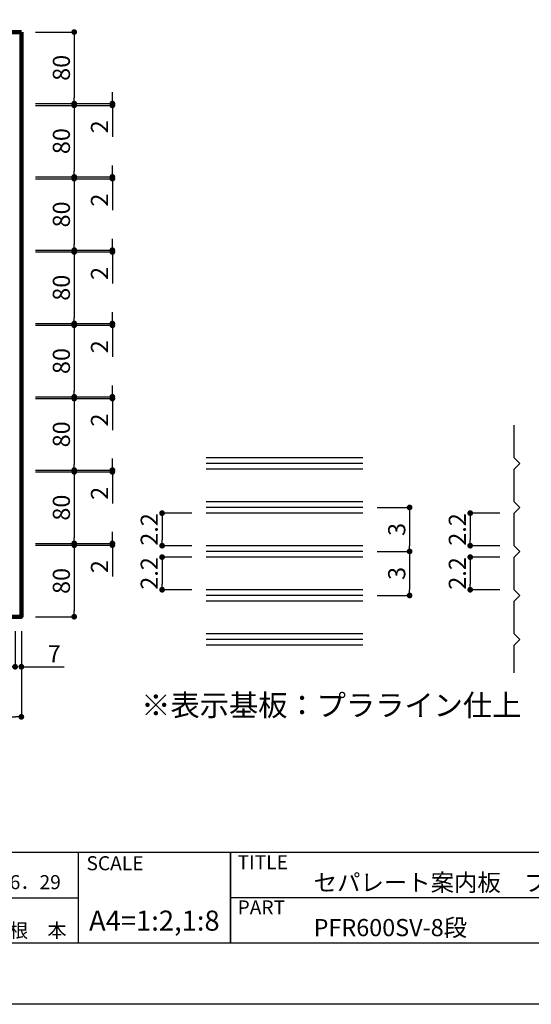
# Model space of a CAD drawing. Units: millimetres. Extents: x 1983 to 2280, y 1426 to 1636.
# Drawn here: x 2099 to 2171, y 1426 to 1564 of the extents above; entities that cross this region are included whole.
import ezdxf
from ezdxf.enums import TextEntityAlignment as Align

# ---------------------------------------------------------------- set-up
doc = ezdxf.new("R2010")
doc.units = ezdxf.units.MM
for name, color, linetype in [('寸法', 2, 'Continuous'), ('本体1', 7, 'Continuous'), ('枠ライン', 9, 'Continuous'), ('枠文字', 4, 'Continuous'), ('注釈', 2, 'Continuous')]:
    doc.layers.add(name, color=color, linetype=linetype)
doc.styles.get("Standard").update_dxf_attribs({"font": 'arial.ttf'})
doc.styles.add('角ゴ', font='txt.shx', dxfattribs={"bigfont": 'extfont.shx'})
doc.dimstyles.get("Standard").update_dxf_attribs({"dimtxt": 0.18, "dimasz": 0.18, "dimexe": 0.18, "dimexo": 0.0625, "dimgap": 0.09, "dimtad": 0, "dimtih": 1, "dimtoh": 1, "dimdec": 4, "dimzin": 0, "dimdsep": 46, "dimtxsty": 'Standard', "dimcen": 0.09, "dimadec": 0, "dimazin": 0, "dimtfac": 1, "dimtdec": 4, "dimtofl": 0, "dimtmove": 0, "dimatfit": 3, "dimfxl": 1, "dimtolj": 1, "dimtzin": 0, "dimarcsym": 0})
doc.dimstyles.new('STANDARD$0', dxfattribs={"dimtxt": 2.4, "dimasz": 0.4, "dimexe": 0, "dimexo": 2, "dimtad": 3, "dimdec": 0, "dimzin": 0, "dimdsep": 46, "dimtxsty": 'Standard', "dimblk1": 'DOT', "dimblk2": 'DOT', "dimsah": 1, "dimcen": 2.5, "dimclrd": 2, "dimclre": 2, "dimclrt": 2, "dimadec": 0, "dimazin": 0, "dimtfac": 1, "dimtdec": 4, "dimtofl": 0, "dimtmove": 0, "dimatfit": 3, "dimldrblk": 'DOT', "dimfxl": 1, "dimtolj": 1, "dimtzin": 0, "dimarcsym": 0})

# ---------------------------------------------------------------- blocks, each defined once
blk = doc.blocks.new('_DOT')
at = {"color": 0, "linetype": 'ByBlock'}
blk.add_line((-0.5, 0), (-1, 0), dxfattribs=at)
at = {"color": 0, "linetype": 'ByBlock', "const_width": 0.5}
blk.add_lwpolyline([(-0.25, 0, 1), (0.25, 0, 1)], format="xyb", close=True, dxfattribs=at)
blk = doc.blocks.new('*D26')
at = {"layer": 'DEFPOINTS', "color": 0}
for p in [(2022.97, 1480.68), (2099.72, 1480.68), (2099.72, 1466.68)]:
    blk.add_point(p, dxfattribs=at)
at = {"layer": '寸法', "color": 2, "lineweight": -2}
for p, q in [((2022.97, 1478.68), (2022.97, 1466.68)), ((2099.72, 1478.68), (2099.72, 1466.68)), ((2023.77, 1466.68), (2098.92, 1466.68))]:
    blk.add_line(p, q, dxfattribs=at)
at = {"layer": '寸法', "color": 2, "lineweight": -2, "xscale": 0.8, "yscale": 0.8, "zscale": 0.8, "rotation": 180}
blk.add_blockref('_DOT', (2022.97, 1466.68), dxfattribs=at)
at = {"layer": '寸法', "color": 2, "lineweight": -2, "xscale": 0.8, "yscale": 0.8, "zscale": 0.8}
blk.add_blockref('_DOT', (2099.72, 1466.68), dxfattribs=at)
at = {"layer": '寸法', "color": 2, "lineweight": 100, "insert": (2061.35, 1468.48), "char_height": 2.4, "attachment_point": 5, "style": '角ゴ'}
blk.add_mtext('\\A1;614', dxfattribs=at)
blk = doc.blocks.new('*D30')
at = {"layer": 'DEFPOINTS', "color": 0}
for p in [(2099.72, 1531.93), (2099.72, 1531.68), (2112.46, 1531.68)]:
    blk.add_point(p, dxfattribs=at)
at = {"layer": '寸法', "color": 2, "lineweight": -2}
for p, q in [((2112.46, 1532.73), (2112.46, 1533.53)), ((2101.72, 1531.93), (2112.46, 1531.93)), ((2101.72, 1531.68), (2112.46, 1531.68)), ((2112.46, 1530.88), (2112.46, 1527.28))]:
    blk.add_line(p, q, dxfattribs=at)
at = {"layer": '寸法', "color": 2, "lineweight": -2, "xscale": 0.8, "yscale": 0.8, "zscale": 0.8}
for p, rotation in [((2112.46, 1531.93), 270), ((2112.46, 1531.68), 90)]:
    blk.add_blockref('_DOT', p, dxfattribs=dict(at, rotation=rotation))
at = {"layer": '寸法', "color": 2, "lineweight": 100, "insert": (2110.66, 1528.68), "char_height": 2.4, "attachment_point": 5, "rotation": 90, "style": '角ゴ'}
blk.add_mtext('\\A1;2', dxfattribs=at)
blk = doc.blocks.new('*D31')
at = {"layer": 'DEFPOINTS', "color": 0}
for p in [(2099.72, 1541.93), (2099.72, 1531.93), (2107.12, 1531.93)]:
    blk.add_point(p, dxfattribs=at)
at = {"layer": '寸法', "color": 2, "lineweight": -2}
for p, q in [((2101.72, 1541.93), (2107.12, 1541.93)), ((2107.12, 1541.13), (2107.12, 1532.73)), ((2101.72, 1531.93), (2107.12, 1531.93))]:
    blk.add_line(p, q, dxfattribs=at)
at = {"layer": '寸法', "color": 2, "lineweight": -2, "xscale": 0.8, "yscale": 0.8, "zscale": 0.8}
for p, rotation in [((2107.12, 1541.93), 90), ((2107.12, 1531.93), 270)]:
    blk.add_blockref('_DOT', p, dxfattribs=dict(at, rotation=rotation))
at = {"layer": '寸法', "color": 2, "lineweight": 100, "insert": (2105.32, 1536.93), "char_height": 2.4, "attachment_point": 5, "rotation": 90, "style": '角ゴ'}
blk.add_mtext('\\A1;80', dxfattribs=at)
blk = doc.blocks.new('*D32')
at = {"layer": 'DEFPOINTS', "color": 0}
for p in [(2099.72, 1531.68), (2099.72, 1521.68), (2107.12, 1521.68)]:
    blk.add_point(p, dxfattribs=at)
at = {"layer": '寸法', "color": 2, "lineweight": -2}
for p, q in [((2101.72, 1531.68), (2107.12, 1531.68)), ((2107.12, 1530.88), (2107.12, 1522.48)), ((2101.72, 1521.68), (2107.12, 1521.68))]:
    blk.add_line(p, q, dxfattribs=at)
at = {"layer": '寸法', "color": 2, "lineweight": -2, "xscale": 0.8, "yscale": 0.8, "zscale": 0.8}
for p, rotation in [((2107.12, 1531.68), 90), ((2107.12, 1521.68), 270)]:
    blk.add_blockref('_DOT', p, dxfattribs=dict(at, rotation=rotation))
at = {"layer": '寸法', "color": 2, "lineweight": 100, "insert": (2105.32, 1526.68), "char_height": 2.4, "attachment_point": 5, "rotation": 90, "style": '角ゴ'}
blk.add_mtext('\\A1;80', dxfattribs=at)
blk = doc.blocks.new('*D33')
at = {"layer": 'DEFPOINTS', "color": 0}
for p in [(2098.85, 1480.68), (2099.72, 1480.68), (2098.85, 1473.68)]:
    blk.add_point(p, dxfattribs=at)
at = {"layer": '寸法', "color": 2, "lineweight": -2}
for p, q in [((2098.85, 1478.68), (2098.85, 1473.68)), ((2099.72, 1478.68), (2099.72, 1473.68)), ((2098.05, 1473.68), (2097.25, 1473.68)), ((2100.52, 1473.68), (2105.72, 1473.68))]:
    blk.add_line(p, q, dxfattribs=at)
at = {"layer": '寸法', "color": 2, "lineweight": -2, "xscale": 0.8, "yscale": 0.8, "zscale": 0.8}
blk.add_blockref('_DOT', (2098.85, 1473.68), dxfattribs=at)
at = {"layer": '寸法', "color": 2, "lineweight": -2, "xscale": 0.8, "yscale": 0.8, "zscale": 0.8, "rotation": 180}
blk.add_blockref('_DOT', (2099.72, 1473.68), dxfattribs=at)
at = {"layer": '寸法', "color": 2, "lineweight": 100, "insert": (2104.32, 1475.48), "char_height": 2.4, "attachment_point": 5, "style": '角ゴ'}
blk.add_mtext('\\A1;7', dxfattribs=at)
blk = doc.blocks.new('*D34')
at = {"layer": 'DEFPOINTS', "color": 0}
for p in [(2099.72, 1542.18), (2099.72, 1541.93), (2112.46, 1541.93)]:
    blk.add_point(p, dxfattribs=at)
at = {"layer": '寸法', "color": 2, "lineweight": -2}
for p, q in [((2112.46, 1542.98), (2112.46, 1543.78)), ((2101.72, 1542.18), (2112.46, 1542.18)), ((2101.72, 1541.93), (2112.46, 1541.93)), ((2112.46, 1541.13), (2112.46, 1537.53))]:
    blk.add_line(p, q, dxfattribs=at)
at = {"layer": '寸法', "color": 2, "lineweight": -2, "xscale": 0.8, "yscale": 0.8, "zscale": 0.8}
for p, rotation in [((2112.46, 1542.18), 270), ((2112.46, 1541.93), 90)]:
    blk.add_blockref('_DOT', p, dxfattribs=dict(at, rotation=rotation))
at = {"layer": '寸法', "color": 2, "lineweight": 100, "insert": (2110.66, 1538.93), "char_height": 2.4, "attachment_point": 5, "rotation": 90, "style": '角ゴ'}
blk.add_mtext('\\A1;2', dxfattribs=at)
blk = doc.blocks.new('*D35')
at = {"layer": 'DEFPOINTS', "color": 0}
for p in [(2099.72, 1552.43), (2099.72, 1552.18), (2112.46, 1552.18)]:
    blk.add_point(p, dxfattribs=at)
at = {"layer": '寸法', "color": 2, "lineweight": -2}
for p, q in [((2112.46, 1553.23), (2112.46, 1554.03)), ((2101.72, 1552.43), (2112.46, 1552.43)), ((2101.72, 1552.18), (2112.46, 1552.18)), ((2112.46, 1551.38), (2112.46, 1547.78))]:
    blk.add_line(p, q, dxfattribs=at)
at = {"layer": '寸法', "color": 2, "lineweight": -2, "xscale": 0.8, "yscale": 0.8, "zscale": 0.8}
for p, rotation in [((2112.46, 1552.43), 270), ((2112.46, 1552.18), 90)]:
    blk.add_blockref('_DOT', p, dxfattribs=dict(at, rotation=rotation))
at = {"layer": '寸法', "color": 2, "lineweight": 100, "insert": (2110.66, 1549.18), "char_height": 2.4, "attachment_point": 5, "rotation": 90, "style": '角ゴ'}
blk.add_mtext('\\A1;2', dxfattribs=at)
blk = doc.blocks.new('*D36')
at = {"layer": 'DEFPOINTS', "color": 0}
for p in [(2099.72, 1552.18), (2099.72, 1542.18), (2107.12, 1542.18)]:
    blk.add_point(p, dxfattribs=at)
at = {"layer": '寸法', "color": 2, "lineweight": -2}
for p, q in [((2101.72, 1552.18), (2107.12, 1552.18)), ((2107.12, 1551.38), (2107.12, 1542.98)), ((2101.72, 1542.18), (2107.12, 1542.18))]:
    blk.add_line(p, q, dxfattribs=at)
at = {"layer": '寸法', "color": 2, "lineweight": -2, "xscale": 0.8, "yscale": 0.8, "zscale": 0.8}
for p, rotation in [((2107.12, 1552.18), 90), ((2107.12, 1542.18), 270)]:
    blk.add_blockref('_DOT', p, dxfattribs=dict(at, rotation=rotation))
at = {"layer": '寸法', "color": 2, "lineweight": 100, "insert": (2105.32, 1547.18), "char_height": 2.4, "attachment_point": 5, "rotation": 90, "style": '角ゴ'}
blk.add_mtext('\\A1;80', dxfattribs=at)
blk = doc.blocks.new('*D37')
at = {"layer": 'DEFPOINTS', "color": 0}
for p in [(2099.72, 1562.43), (2099.72, 1552.43), (2107.12, 1552.43)]:
    blk.add_point(p, dxfattribs=at)
at = {"layer": '寸法', "color": 2, "lineweight": -2}
for p, q in [((2101.72, 1562.43), (2107.12, 1562.43)), ((2107.12, 1561.63), (2107.12, 1553.23)), ((2101.72, 1552.43), (2107.12, 1552.43))]:
    blk.add_line(p, q, dxfattribs=at)
at = {"layer": '寸法', "color": 2, "lineweight": -2, "xscale": 0.8, "yscale": 0.8, "zscale": 0.8}
for p, rotation in [((2107.12, 1562.43), 90), ((2107.12, 1552.43), 270)]:
    blk.add_blockref('_DOT', p, dxfattribs=dict(at, rotation=rotation))
at = {"layer": '寸法', "color": 2, "lineweight": 100, "insert": (2105.32, 1557.43), "char_height": 2.4, "attachment_point": 5, "rotation": 90, "style": '角ゴ'}
blk.add_mtext('\\A1;80', dxfattribs=at)
blk = doc.blocks.new('*D38')
at = {"layer": 'DEFPOINTS', "color": 0}
for p in [(2099.72, 1521.68), (2099.72, 1521.43), (2112.46, 1521.43)]:
    blk.add_point(p, dxfattribs=at)
at = {"layer": '寸法', "color": 2, "lineweight": -2}
for p, q in [((2112.46, 1522.48), (2112.46, 1523.28)), ((2101.72, 1521.68), (2112.46, 1521.68)), ((2101.72, 1521.43), (2112.46, 1521.43)), ((2112.46, 1520.63), (2112.46, 1517.03))]:
    blk.add_line(p, q, dxfattribs=at)
at = {"layer": '寸法', "color": 2, "lineweight": -2, "xscale": 0.8, "yscale": 0.8, "zscale": 0.8}
for p, rotation in [((2112.46, 1521.68), 270), ((2112.46, 1521.43), 90)]:
    blk.add_blockref('_DOT', p, dxfattribs=dict(at, rotation=rotation))
at = {"layer": '寸法', "color": 2, "lineweight": 100, "insert": (2110.66, 1518.43), "char_height": 2.4, "attachment_point": 5, "rotation": 90, "style": '角ゴ'}
blk.add_mtext('\\A1;2', dxfattribs=at)
blk = doc.blocks.new('*D39')
at = {"layer": 'DEFPOINTS', "color": 0}
for p in [(2099.72, 1521.43), (2099.72, 1511.43), (2107.12, 1511.43)]:
    blk.add_point(p, dxfattribs=at)
at = {"layer": '寸法', "color": 2, "lineweight": -2}
for p, q in [((2101.72, 1521.43), (2107.12, 1521.43)), ((2107.12, 1520.63), (2107.12, 1512.23)), ((2101.72, 1511.43), (2107.12, 1511.43))]:
    blk.add_line(p, q, dxfattribs=at)
at = {"layer": '寸法', "color": 2, "lineweight": -2, "xscale": 0.8, "yscale": 0.8, "zscale": 0.8}
for p, rotation in [((2107.12, 1521.43), 90), ((2107.12, 1511.43), 270)]:
    blk.add_blockref('_DOT', p, dxfattribs=dict(at, rotation=rotation))
at = {"layer": '寸法', "color": 2, "lineweight": 100, "insert": (2105.32, 1516.43), "char_height": 2.4, "attachment_point": 5, "rotation": 90, "style": '角ゴ'}
blk.add_mtext('\\A1;80', dxfattribs=at)
blk = doc.blocks.new('*D40')
at = {"layer": 'DEFPOINTS', "color": 0}
for p in [(2099.72, 1511.43), (2099.72, 1511.18), (2112.46, 1511.18)]:
    blk.add_point(p, dxfattribs=at)
at = {"layer": '寸法', "color": 2, "lineweight": -2}
for p, q in [((2112.46, 1512.23), (2112.46, 1513.03)), ((2101.72, 1511.43), (2112.46, 1511.43)), ((2101.72, 1511.18), (2112.46, 1511.18)), ((2112.46, 1510.38), (2112.46, 1506.78))]:
    blk.add_line(p, q, dxfattribs=at)
at = {"layer": '寸法', "color": 2, "lineweight": -2, "xscale": 0.8, "yscale": 0.8, "zscale": 0.8}
for p, rotation in [((2112.46, 1511.43), 270), ((2112.46, 1511.18), 90)]:
    blk.add_blockref('_DOT', p, dxfattribs=dict(at, rotation=rotation))
at = {"layer": '寸法', "color": 2, "lineweight": 100, "insert": (2110.66, 1508.18), "char_height": 2.4, "attachment_point": 5, "rotation": 90, "style": '角ゴ'}
blk.add_mtext('\\A1;2', dxfattribs=at)
blk = doc.blocks.new('*D41')
at = {"layer": 'DEFPOINTS', "color": 0}
for p in [(2099.72, 1511.18), (2099.72, 1501.18), (2107.12, 1501.18)]:
    blk.add_point(p, dxfattribs=at)
at = {"layer": '寸法', "color": 2, "lineweight": -2}
for p, q in [((2101.72, 1511.18), (2107.12, 1511.18)), ((2107.12, 1510.38), (2107.12, 1501.98)), ((2101.72, 1501.18), (2107.12, 1501.18))]:
    blk.add_line(p, q, dxfattribs=at)
at = {"layer": '寸法', "color": 2, "lineweight": -2, "xscale": 0.8, "yscale": 0.8, "zscale": 0.8}
for p, rotation in [((2107.12, 1511.18), 90), ((2107.12, 1501.18), 270)]:
    blk.add_blockref('_DOT', p, dxfattribs=dict(at, rotation=rotation))
at = {"layer": '寸法', "color": 2, "lineweight": 100, "insert": (2105.32, 1506.18), "char_height": 2.4, "attachment_point": 5, "rotation": 90, "style": '角ゴ'}
blk.add_mtext('\\A1;80', dxfattribs=at)
blk = doc.blocks.new('*D42')
at = {"layer": 'DEFPOINTS', "color": 0}
for p in [(2099.72, 1501.18), (2099.72, 1500.93), (2112.46, 1500.93)]:
    blk.add_point(p, dxfattribs=at)
at = {"layer": '寸法', "color": 2, "lineweight": -2}
for p, q in [((2112.46, 1501.98), (2112.46, 1502.78)), ((2101.72, 1501.18), (2112.46, 1501.18)), ((2101.72, 1500.93), (2112.46, 1500.93)), ((2112.46, 1500.13), (2112.46, 1496.53))]:
    blk.add_line(p, q, dxfattribs=at)
at = {"layer": '寸法', "color": 2, "lineweight": -2, "xscale": 0.8, "yscale": 0.8, "zscale": 0.8}
for p, rotation in [((2112.46, 1501.18), 270), ((2112.46, 1500.93), 90)]:
    blk.add_blockref('_DOT', p, dxfattribs=dict(at, rotation=rotation))
at = {"layer": '寸法', "color": 2, "lineweight": 100, "insert": (2110.66, 1497.93), "char_height": 2.4, "attachment_point": 5, "rotation": 90, "style": '角ゴ'}
blk.add_mtext('\\A1;2', dxfattribs=at)
blk = doc.blocks.new('*D43')
at = {"layer": 'DEFPOINTS', "color": 0}
for p in [(2099.72, 1500.93), (2099.72, 1490.93), (2107.12, 1490.93)]:
    blk.add_point(p, dxfattribs=at)
at = {"layer": '寸法', "color": 2, "lineweight": -2}
for p, q in [((2101.72, 1500.93), (2107.12, 1500.93)), ((2107.12, 1500.13), (2107.12, 1491.73)), ((2101.72, 1490.93), (2107.12, 1490.93))]:
    blk.add_line(p, q, dxfattribs=at)
at = {"layer": '寸法', "color": 2, "lineweight": -2, "xscale": 0.8, "yscale": 0.8, "zscale": 0.8}
for p, rotation in [((2107.12, 1500.93), 90), ((2107.12, 1490.93), 270)]:
    blk.add_blockref('_DOT', p, dxfattribs=dict(at, rotation=rotation))
at = {"layer": '寸法', "color": 2, "lineweight": 100, "insert": (2105.32, 1495.93), "char_height": 2.4, "attachment_point": 5, "rotation": 90, "style": '角ゴ'}
blk.add_mtext('\\A1;80', dxfattribs=at)
blk = doc.blocks.new('*D44')
at = {"layer": 'DEFPOINTS', "color": 0}
for p in [(2099.72, 1490.93), (2099.72, 1490.68), (2112.46, 1490.68)]:
    blk.add_point(p, dxfattribs=at)
at = {"layer": '寸法', "color": 2, "lineweight": -2}
for p, q in [((2112.46, 1491.73), (2112.46, 1492.53)), ((2101.72, 1490.93), (2112.46, 1490.93)), ((2101.72, 1490.68), (2112.46, 1490.68)), ((2112.46, 1489.88), (2112.46, 1486.28))]:
    blk.add_line(p, q, dxfattribs=at)
at = {"layer": '寸法', "color": 2, "lineweight": -2, "xscale": 0.8, "yscale": 0.8, "zscale": 0.8}
for p, rotation in [((2112.46, 1490.93), 270), ((2112.46, 1490.68), 90)]:
    blk.add_blockref('_DOT', p, dxfattribs=dict(at, rotation=rotation))
at = {"layer": '寸法', "color": 2, "lineweight": 100, "insert": (2110.66, 1487.68), "char_height": 2.4, "attachment_point": 5, "rotation": 90, "style": '角ゴ'}
blk.add_mtext('\\A1;2', dxfattribs=at)
blk = doc.blocks.new('*D45')
at = {"layer": 'DEFPOINTS', "color": 0}
for p in [(2099.72, 1490.68), (2099.72, 1480.68), (2107.12, 1480.68)]:
    blk.add_point(p, dxfattribs=at)
at = {"layer": '寸法', "color": 2, "lineweight": -2}
for p, q in [((2101.72, 1490.68), (2107.12, 1490.68)), ((2107.12, 1489.88), (2107.12, 1481.48)), ((2101.72, 1480.68), (2107.12, 1480.68))]:
    blk.add_line(p, q, dxfattribs=at)
at = {"layer": '寸法', "color": 2, "lineweight": -2, "xscale": 0.8, "yscale": 0.8, "zscale": 0.8}
for p, rotation in [((2107.12, 1490.68), 90), ((2107.12, 1480.68), 270)]:
    blk.add_blockref('_DOT', p, dxfattribs=dict(at, rotation=rotation))
at = {"layer": '寸法', "color": 2, "lineweight": 100, "insert": (2105.32, 1485.68), "char_height": 2.4, "attachment_point": 5, "rotation": 90, "style": '角ゴ'}
blk.add_mtext('\\A1;80', dxfattribs=at)
blk = doc.blocks.new('*D5')
at = {"layer": 'DEFPOINTS', "color": 0, "linetype": 'ByBlock'}
for p in [(2168.69, 1495.16), (2162.54, 1490.61), (2168.69, 1490.61)]:
    blk.add_point(p, dxfattribs=at)
at = {"layer": '寸法', "color": 2, "linetype": 'ByBlock'}
for p, q in [((2166.69, 1495.16), (2162.54, 1495.16)), ((2162.54, 1494.36), (2162.54, 1491.41)), ((2166.69, 1490.61), (2162.54, 1490.61))]:
    blk.add_line(p, q, dxfattribs=at)
at = {"layer": '寸法', "color": 2, "linetype": 'ByBlock', "xscale": 0.8, "yscale": 0.8, "zscale": 0.8}
for p, rotation in [((2162.54, 1495.16), 90), ((2162.54, 1490.61), 270)]:
    blk.add_blockref('_DOT', p, dxfattribs=dict(at, rotation=rotation))
at = {"layer": '寸法', "color": 2, "linetype": 'ByBlock', "insert": (2160.74, 1492.88), "char_height": 2.4, "attachment_point": 5, "rotation": 90, "style": '角ゴ'}
blk.add_mtext('\\A1;2.2', dxfattribs=at)
blk = doc.blocks.new('*D7')
at = {"layer": 'DEFPOINTS', "color": 0, "linetype": 'ByBlock'}
for p in [(2168.69, 1489.01), (2162.54, 1484.45), (2168.69, 1484.45)]:
    blk.add_point(p, dxfattribs=at)
at = {"layer": '寸法', "color": 2, "linetype": 'ByBlock'}
for p, q in [((2166.69, 1489.01), (2162.54, 1489.01)), ((2162.54, 1488.21), (2162.54, 1485.25)), ((2166.69, 1484.45), (2162.54, 1484.45))]:
    blk.add_line(p, q, dxfattribs=at)
at = {"layer": '寸法', "color": 2, "linetype": 'ByBlock', "xscale": 0.8, "yscale": 0.8, "zscale": 0.8}
for p, rotation in [((2162.54, 1489.01), 90), ((2162.54, 1484.45), 270)]:
    blk.add_blockref('_DOT', p, dxfattribs=dict(at, rotation=rotation))
at = {"layer": '寸法', "color": 2, "linetype": 'ByBlock', "insert": (2160.74, 1486.73), "char_height": 2.4, "attachment_point": 5, "rotation": 90, "style": '角ゴ'}
blk.add_mtext('\\A1;2.2', dxfattribs=at)
blk = doc.blocks.new('*D8')
at = {"layer": 'DEFPOINTS', "color": 0, "linetype": 'ByBlock'}
for p in [(2147.5, 1495.96), (2147.5, 1489.81), (2154.06, 1489.81)]:
    blk.add_point(p, dxfattribs=at)
at = {"layer": '寸法', "color": 2, "linetype": 'ByBlock'}
for p, q in [((2149.5, 1495.96), (2154.06, 1495.96)), ((2154.06, 1495.16), (2154.06, 1490.61)), ((2149.5, 1489.81), (2154.06, 1489.81))]:
    blk.add_line(p, q, dxfattribs=at)
at = {"layer": '寸法', "color": 2, "linetype": 'ByBlock', "xscale": 0.8, "yscale": 0.8, "zscale": 0.8}
for p, rotation in [((2154.06, 1495.96), 90), ((2154.06, 1489.81), 270)]:
    blk.add_blockref('_DOT', p, dxfattribs=dict(at, rotation=rotation))
at = {"layer": '寸法', "color": 2, "linetype": 'ByBlock', "insert": (2152.26, 1492.88), "char_height": 2.4, "attachment_point": 5, "rotation": 90, "style": '角ゴ'}
blk.add_mtext('\\A1;3', dxfattribs=at)
blk = doc.blocks.new('*D9')
at = {"layer": 'DEFPOINTS', "color": 0, "linetype": 'ByBlock'}
for p in [(2125.57, 1495.16), (2119.42, 1490.61), (2125.57, 1490.61)]:
    blk.add_point(p, dxfattribs=at)
at = {"layer": '寸法', "color": 2, "linetype": 'ByBlock'}
for p, q in [((2123.57, 1495.16), (2119.42, 1495.16)), ((2119.42, 1494.36), (2119.42, 1491.41)), ((2123.57, 1490.61), (2119.42, 1490.61))]:
    blk.add_line(p, q, dxfattribs=at)
at = {"layer": '寸法', "color": 2, "linetype": 'ByBlock', "xscale": 0.8, "yscale": 0.8, "zscale": 0.8}
for p, rotation in [((2119.42, 1495.16), 90), ((2119.42, 1490.61), 270)]:
    blk.add_blockref('_DOT', p, dxfattribs=dict(at, rotation=rotation))
at = {"layer": '寸法', "color": 2, "linetype": 'ByBlock', "insert": (2117.62, 1492.88), "char_height": 2.4, "attachment_point": 5, "rotation": 90, "style": '角ゴ'}
blk.add_mtext('\\A1;2.2', dxfattribs=at)
blk = doc.blocks.new('*D10')
at = {"layer": 'DEFPOINTS', "color": 0, "linetype": 'ByBlock'}
for p in [(2147.5, 1489.81), (2147.5, 1483.65), (2154.06, 1483.65)]:
    blk.add_point(p, dxfattribs=at)
at = {"layer": '寸法', "color": 2, "linetype": 'ByBlock'}
for p, q in [((2149.5, 1489.81), (2154.06, 1489.81)), ((2154.06, 1489.01), (2154.06, 1484.45)), ((2149.5, 1483.65), (2154.06, 1483.65))]:
    blk.add_line(p, q, dxfattribs=at)
at = {"layer": '寸法', "color": 2, "linetype": 'ByBlock', "xscale": 0.8, "yscale": 0.8, "zscale": 0.8}
for p, rotation in [((2154.06, 1489.81), 90), ((2154.06, 1483.65), 270)]:
    blk.add_blockref('_DOT', p, dxfattribs=dict(at, rotation=rotation))
at = {"layer": '寸法', "color": 2, "linetype": 'ByBlock', "insert": (2152.26, 1486.73), "char_height": 2.4, "attachment_point": 5, "rotation": 90, "style": '角ゴ'}
blk.add_mtext('\\A1;3', dxfattribs=at)
blk = doc.blocks.new('*D11')
at = {"layer": 'DEFPOINTS', "color": 0, "linetype": 'ByBlock'}
for p in [(2125.57, 1489.01), (2119.42, 1484.45), (2125.57, 1484.45)]:
    blk.add_point(p, dxfattribs=at)
at = {"layer": '寸法', "color": 2, "linetype": 'ByBlock'}
for p, q in [((2123.57, 1489.01), (2119.42, 1489.01)), ((2119.42, 1488.21), (2119.42, 1485.25)), ((2123.57, 1484.45), (2119.42, 1484.45))]:
    blk.add_line(p, q, dxfattribs=at)
at = {"layer": '寸法', "color": 2, "linetype": 'ByBlock', "xscale": 0.8, "yscale": 0.8, "zscale": 0.8}
for p, rotation in [((2119.42, 1489.01), 90), ((2119.42, 1484.45), 270)]:
    blk.add_blockref('_DOT', p, dxfattribs=dict(at, rotation=rotation))
at = {"layer": '寸法', "color": 2, "linetype": 'ByBlock', "insert": (2117.62, 1486.73), "char_height": 2.4, "attachment_point": 5, "rotation": 90, "style": '角ゴ'}
blk.add_mtext('\\A1;2.2', dxfattribs=at)

msp = doc.modelspace()

# ---------------------------------------------------------------- linework, layer by layer
at = {"layer": '本体1', "lineweight": 100}
msp.add_line((2099.724, 1562.426), (2022.974, 1562.426), dxfattribs=at)
msp.add_lwpolyline([(2022.974, 1562.426), (2022.974, 1480.676), (2099.724, 1480.676), (2099.724, 1562.426)], dxfattribs=at)
at = {"layer": '枠ライン'}
for p, q in [((2271.387, 1447.702), (1991.163, 1447.702)), ((2107.686, 1447.702), (2107.686, 1435.02)), ((2128.985, 1447.702), (2128.985, 1435.021)), ((2128.985, 1435.021), (2128.985, 1447.702)), ((2128.985, 1442.521), (2128.985, 1447.702)), ((2080.426, 1441.361), (2107.686, 1441.361)), ((2185.669, 1441.361), (2128.985, 1441.361))]:
    msp.add_line(p, q, dxfattribs=at)
at = {"layer": '枠ライン', "ltscale": 0.3}
for points in [[(1982.775, 1636.482), (2279.775, 1636.482), (2279.775, 1426.482), (1982.775, 1426.482)], [(1991.163, 1626.837), (2271.387, 1626.837), (2271.387, 1435.02), (1991.163, 1435.02)]]:
    msp.add_lwpolyline(points, close=True, dxfattribs=at)
at = {"layer": '注釈', "linetype": 'Continuous'}
for p, q in [((2168.694, 1502.915), (2168.694, 1507.469)), ((2169.494, 1502.115), (2168.694, 1502.915)), ((2168.694, 1501.315), (2169.494, 1502.115)), ((2168.694, 1496.761), (2168.694, 1501.315)), ((2169.494, 1495.961), (2168.694, 1496.761)), ((2168.694, 1495.161), (2169.494, 1495.961)), ((2168.694, 1490.607), (2168.694, 1495.161)), ((2169.494, 1489.807), (2168.694, 1490.607)), ((2168.694, 1489.007), (2169.494, 1489.807)), ((2168.694, 1484.454), (2168.694, 1489.007)), ((2169.494, 1483.654), (2168.694, 1484.454)), ((2168.694, 1482.854), (2169.494, 1483.654)), ((2168.694, 1478.3), (2168.694, 1482.854)), ((2169.494, 1477.5), (2168.694, 1478.3)), ((2168.694, 1476.7), (2169.494, 1477.5)), ((2168.694, 1472.828), (2168.694, 1476.7))]:
    msp.add_line(p, q, dxfattribs=at)
at = {"layer": '注釈', "ltscale": 0.3}
for p, q in [((2147.503, 1502.915), (2125.572, 1502.915)), ((2147.503, 1502.115), (2125.572, 1502.115)), ((2147.503, 1501.315), (2125.572, 1501.315)), ((2147.503, 1496.761), (2125.572, 1496.761)), ((2147.503, 1495.961), (2125.572, 1495.961)), ((2147.503, 1495.161), (2125.572, 1495.161)), ((2147.503, 1490.607), (2125.572, 1490.607)), ((2147.503, 1489.807), (2125.572, 1489.807)), ((2147.503, 1489.007), (2125.572, 1489.007)), ((2147.503, 1484.454), (2125.572, 1484.454)), ((2147.503, 1483.654), (2125.572, 1483.654)), ((2147.503, 1482.854), (2125.572, 1482.854)), ((2147.503, 1478.3), (2125.572, 1478.3)), ((2147.503, 1477.5), (2125.572, 1477.5)), ((2147.503, 1476.7), (2125.572, 1476.7))]:
    msp.add_line(p, q, dxfattribs=at)

# ---------------------------------------------------------------- texts
at = {"layer": '枠文字', "style": '角ゴ'}
for s, height, p in [('SCALE', 1.9679, (2108.836, 1445.225)), ('TITLE', 1.9679, (2129.986, 1445.365)), ('セパレート案内板\u3000プラライン型', 2.4, (2140.63, 1442.312)), ('PART ', 1.9679, (2129.986, 1439.046)), ('PFR600SV-8段', 2.4, (2140.63, 1436.008))]:
    msp.add_text(s, height=height, dxfattribs=at).set_placement(p)
for s, p in [('2022．6．29', (2105.244, 1442.577)), ('根\u3000本', (2106.042, 1435.817))]:
    msp.add_text(s, height=1.9679, dxfattribs=at).set_placement(p, align=Align.RIGHT)
msp.add_text('A4=1:2,1:8', height=2.808, dxfattribs=at).set_placement((2118.335, 1436.78), align=Align.CENTER)
at = {"layer": '注釈', "linetype": 'Continuous', "style": '角ゴ'}
msp.add_text('※表示基板：プラライン仕上\u3000部分詳細', height=3, dxfattribs=at).set_placement((2116.498, 1466.801))

# ---------------------------------------------------------------- dimensions: what is measured, and where the dimension line sits
at = {"layer": '寸法', "lineweight": 100}
for p1, p2, picture, middle in [((2099.724, 1562.426), (2099.724, 1552.426), '*D37', (2105.317, 1557.426)), ((2099.724, 1552.176), (2099.724, 1542.176), '*D36', (2105.317, 1547.176)), ((2099.724, 1541.926), (2099.724, 1531.926), '*D31', (2105.317, 1536.926)), ((2099.724, 1531.676), (2099.724, 1521.676), '*D32', (2105.317, 1526.676)), ((2099.724, 1521.426), (2099.724, 1511.426), '*D39', (2105.317, 1516.426)), ((2099.724, 1511.176), (2099.724, 1501.176), '*D41', (2105.317, 1506.176)), ((2099.724, 1500.926), (2099.724, 1490.926), '*D43', (2105.317, 1495.926)), ((2099.724, 1490.676), (2099.724, 1480.676), '*D45', (2105.317, 1485.676))]:
    dim = msp.add_aligned_dim(p1=p1, p2=p2, distance=7.393, dimstyle='Standard', override={"dimtxt": 2.4, "dimasz": 0.8, "dimexe": 0, "dimexo": 2, "dimgap": 0.6, "dimtad": 3, "dimtih": 0, "dimtoh": 0, "dimdec": 1, "dimlfac": 8, "dimzin": 8, "dimtxsty": '角ゴ', "dimblk": 'DOT', "dimclrd": 2, "dimclre": 2, "dimclrt": 2, "dimtdec": 1, "dimldrblk": 'DOT'}, dxfattribs=at)
    dim.commit()
    dim.dimension.update_dxf_attribs({"geometry": picture, "text_midpoint": middle})
for base, p1, p2, picture, middle in [((2112.46, 1552.176), (2099.724, 1552.426), (2099.724, 1552.176), '*D35', (2112.46, 1549.176)), ((2112.46, 1541.926), (2099.724, 1542.176), (2099.724, 1541.926), '*D34', (2112.46, 1538.926)), ((2112.46, 1531.676), (2099.724, 1531.926), (2099.724, 1531.676), '*D30', (2112.46, 1528.676)), ((2112.46, 1521.426), (2099.724, 1521.676), (2099.724, 1521.426), '*D38', (2112.46, 1518.426)), ((2112.46, 1511.176), (2099.724, 1511.426), (2099.724, 1511.176), '*D40', (2112.46, 1508.176)), ((2112.46, 1500.926), (2099.724, 1501.176), (2099.724, 1500.926), '*D42', (2112.46, 1497.926)), ((2112.46, 1490.676), (2099.724, 1490.926), (2099.724, 1490.676), '*D44', (2112.46, 1487.676))]:
    dim = msp.add_linear_dim(base=base, p1=p1, p2=p2, angle=90, dimstyle='Standard', override={"dimtxt": 2.4, "dimasz": 0.8, "dimexe": 0, "dimexo": 2, "dimgap": 0.6, "dimtad": 3, "dimtih": 0, "dimtoh": 0, "dimdec": 1, "dimlfac": 8, "dimzin": 8, "dimtxsty": '角ゴ', "dimblk": 'DOT', "dimclrd": 2, "dimclre": 2, "dimclrt": 2, "dimtdec": 1, "dimldrblk": 'DOT'}, dxfattribs=at)
    dim.commit()
    dim.dimension.update_dxf_attribs({"geometry": picture, "text_midpoint": middle, "dimtype": 160})
at = {"layer": '寸法', "linetype": 'ByBlock'}
for base, p1, p2, text, picture, middle in [((2119.418, 1490.607), (2125.572, 1495.161), (2125.572, 1490.607), '2.2', '*D9', (2119.418, 1492.884)), ((2154.057, 1489.807), (2147.503, 1495.961), (2147.503, 1489.807), '3', '*D8', (2154.057, 1492.884)), ((2162.54, 1490.607), (2168.694, 1495.161), (2168.694, 1490.607), '2.2', '*D5', (2162.54, 1492.884)), ((2154.057, 1483.654), (2147.503, 1489.807), (2147.503, 1483.654), '3', '*D10', (2154.057, 1486.73)), ((2119.418, 1484.454), (2125.572, 1489.007), (2125.572, 1484.454), '2.2', '*D11', (2119.418, 1486.73)), ((2162.54, 1484.454), (2168.694, 1489.007), (2168.694, 1484.454), '2.2', '*D7', (2162.54, 1486.73))]:
    dim = msp.add_linear_dim(base=base, p1=p1, p2=p2, angle=90, text=text, dimstyle='STANDARD$0', override={"dimtxt": 2.4, "dimasz": 0.8, "dimgap": 0.6, "dimdec": 1, "dimzin": 8, "dimtxsty": '角ゴ', "dimblk": 'DOT', "dimtdec": 1, "dimlwd": -1, "dimlwe": -1}, dxfattribs=at)
    dim.commit()
    dim.dimension.update_dxf_attribs({"geometry": picture, "text_midpoint": middle, "dimtype": 160})
at = {"layer": '寸法', "lineweight": 100}
dim = msp.add_linear_dim(base=(2099.724, 1466.676), p1=(2022.974, 1480.676), p2=(2099.724, 1480.676), dimstyle='Standard', override={"dimtxt": 2.4, "dimasz": 0.8, "dimexe": 0, "dimexo": 2, "dimgap": 0.6, "dimtad": 3, "dimtih": 0, "dimtoh": 0, "dimdec": 1, "dimlfac": 8, "dimzin": 8, "dimtxsty": '角ゴ', "dimblk": 'DOT', "dimclrd": 2, "dimclre": 2, "dimclrt": 2, "dimtdec": 1, "dimldrblk": 'DOT'}, dxfattribs=at)
dim.commit()
dim.dimension.update_dxf_attribs({"geometry": '*D26', "text_midpoint": (2061.349, 1468.476)})
dim = msp.add_linear_dim(base=(2098.849, 1473.676), p1=(2099.724, 1480.676), p2=(2098.849, 1480.676), dimstyle='Standard', override={"dimtxt": 2.4, "dimasz": 0.8, "dimexe": 0, "dimexo": 2, "dimgap": 0.6, "dimtad": 3, "dimtih": 0, "dimtoh": 0, "dimdec": 1, "dimlfac": 8, "dimzin": 8, "dimtxsty": '角ゴ', "dimblk": 'DOT', "dimclrd": 2, "dimclre": 2, "dimclrt": 2, "dimtdec": 1, "dimldrblk": 'DOT'}, dxfattribs=at)
dim.commit()
dim.dimension.update_dxf_attribs({"geometry": '*D33', "text_midpoint": (2104.324, 1473.676), "dimtype": 160})

doc.saveas('drawing.dxf')
